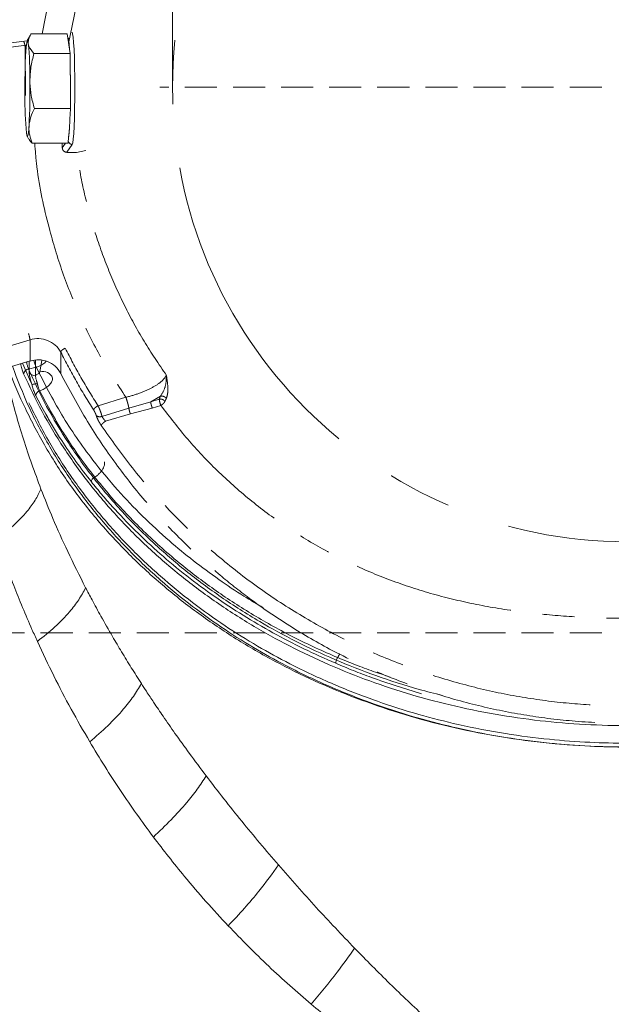
# Model space of a CAD drawing. Extents: x 4541 to 7073, y -1081 to 1689.
# Drawn here: x 5043 to 5160, y -635 to -441 of the extents above; entities that cross this region are included whole.
import ezdxf

# ---------------------------------------------------------------- set-up
doc = ezdxf.new("R2010")
doc.units = 0
doc.header["$LTSCALE"] = 5
for name, pattern in [('CENTER', [10.16, 6.35, -1.27, 1.27, -1.27]), ('CENTERX2', [20.32, 12.7, -2.54, 2.54, -2.54]), ('HIDDEN', [1.905, 1.27, -0.635])]:
    doc.linetypes.add(name, pattern=pattern)
doc.layers.add('3', color=1, linetype='Continuous')
doc.layers.add('SLD-0', color=7, linetype='Continuous')
doc.styles.add('Brunner 2014', font='arial.ttf', dxfattribs={"height": 35})
doc.dimstyles.new('Brunner 2014', dxfattribs={"dimscale": 5, "dimtxt": 35, "dimasz": 5, "dimexe": 3.175, "dimexo": 0, "dimgap": 0.762, "dimtad": 1, "dimdec": 0, "dimrnd": 1e-08, "dimtxsty": 'Brunner 2014', "dimcen": 0.09, "dimdle": 10, "dimclrd": 7, "dimclre": 7, "dimclrt": 7, "dimadec": 1, "dimazin": 2, "dimtfac": 0.666667, "dimtdec": 0, "dimtmove": 0, "dimatfit": 3, "dimldrblk": 'Filled-1', "dimfxl": 1, "dimtolj": 1, "dimlwd": 5, "dimlwe": 5, "dimarcsym": 0})

# ---------------------------------------------------------------- blocks, each defined once
blk = doc.blocks.new('*D239')
at = {"color": 7, "linetype": 'Continuous', "lineweight": 5, "transparency": 16777216}
for p, q in [((5073.13, -453.96), (5073.13, -254.52)), ((5253.13, -453.96), (5253.13, -254.52)), ((5098.13, -270.39), (5228.13, -270.39)), ((5253.13, -270.39), (5509.79, -270.39))]:
    blk.add_line(p, q, dxfattribs=at)
for points in [[(5098.13, -266.23), (5098.13, -274.56), (5073.13, -270.39)], [(5228.13, -266.23), (5228.13, -274.56), (5253.13, -270.39)]]:
    blk.add_solid(points, dxfattribs=at)
at = {"layer": 'Defpoints', "color": 0, "linetype": 'Continuous', "lineweight": 5, "transparency": 16777216}
for p in [(5253.13, -270.39), (5073.13, -453.96), (5253.13, -453.96)]:
    blk.add_point(p, dxfattribs=at)
at = {"color": 1, "linetype": 'Continuous', "lineweight": 15, "transparency": 16777216, "insert": (5393.96, -228.89), "char_height": 35, "attachment_point": 2, "style": 'Brunner 2014'}
blk.add_mtext('\\A1;%%c180 /200', dxfattribs=at)
blk = doc.blocks.new('Filled-1')
at = {"color": 0}
for p, q in [((0, 0), (-1, 0.1667)), ((-1, 0.1667), (-1, -0.1667)), ((-1, 0), (0, 0)), ((-1, -0.1667), (0, 0))]:
    blk.add_line(p, q, dxfattribs=at)
at = {"color": 0, "flags": 128}
blk.add_lwpolyline([(-1, -0.1667), (0, 0), (-1, 0.1667), (-1, -0.1667)], dxfattribs=at)
at = {"color": 0}
blk.add_solid([(-1, -0.1667), (0, 0), (-1, 0.1667), (-1, -0.1667)], dxfattribs=at)

msp = doc.modelspace()

# ---------------------------------------------------------------- linework, layer by layer
at = {"color": 0, "linetype": 'Continuous', "lineweight": 15}
for p, q in [((5044.97, -443.68), (5044.34, -444.78)), ((5052.28, -443.4), (5045.14, -443.4)), ((5052.82, -447.35), (5052.28, -443.4)), ((5044.17, -445.67), (5037.52, -446.5)), ((5052.82, -447.35), (5045.68, -447.35)), ((5052.84, -449.33), (5052.82, -447.35)), ((5052.91, -458.19), (5052.89, -456.26)), ((5052.91, -458.19), (5045.77, -458.19)), ((5052.83, -459.39), (5052.91, -458.19)), ((5044.34, -463.7), (5044.56, -464.07)), ((5052.46, -465.07), (5045.32, -465.07)), ((5052.46, -465.07), (5052.54, -463.82)), ((5044.73, -510.42), (5044.73, -508.23)), ((5045.98, -507.98), (5045.98, -510.98)), ((5046.87, -510.33), (5047.25, -508.11)), ((5045.06, -512.35), (5043.44, -508.62)), ((5046.14, -509.4), (5044.6, -509.79)), ((5045.06, -512.35), (5045.26, -512.77))]:
    msp.add_line(p, q, dxfattribs=at)
at = {"color": 0, "linetype": 'Continuous', "lineweight": 15, "flags": 128}
for points in [[(5044.56, -445.38), (5044.5, -445), (5044.44, -444.79), (5044.37, -444.74), (5044.31, -444.85), (5044.24, -445.12), (5044.18, -445.55), (5044.12, -446.12), (5044.07, -446.84)], [(5044.2, -463.1), (5044.27, -463.47), (5044.33, -463.68), (5044.4, -463.73), (5044.46, -463.62), (5044.52, -463.35), (5044.58, -462.92), (5044.64, -462.35), (5044.7, -461.63)]]:
    msp.add_lwpolyline(points, dxfattribs=at)
at = {"color": 7, "linetype": 'Continuous', "lineweight": 15}
msp.add_circle((5163.13, -561.96), 188, dxfattribs=at)
at = {"color": 0, "linetype": 'Continuous', "lineweight": 15}
for centre, radius, start, end in [((4968.71, -452.28), 76.17, 359.6293, 5.2006), ((5178.54, -453.99), 134.66, 176.9551, 180.7266), ((4910.23, -454.48), 134.66, 356.9551, 0.7266), ((5120.06, -456.19), 76.17, 179.6293, 185.2006), ((5052.33, -506.5), 6.84, 192.7684, 205.1082), ((5044.75, -510.9), 1.12, 97.5888, 169.879), ((5045.67, -510.01), 1.02, 203.3151, 287.8866), ((5047.45, -512.34), 2.09, 22.1529, 105.8966), ((5047.13, -515.16), 1.12, 105.5275, 171.2456)]:
    msp.add_arc(centre, radius, start, end, dxfattribs=at)
for points, knots in [([(5045.14, -443.4), (5045.09, -443.47), (5045, -443.62), (5044.78, -444.02), (5044.54, -444.6), (5044.56, -445.12), (5044.56, -445.38)], [0, 0, 0, 0, 0.117036, 0.234144, 0.614652, 1, 1, 1, 1]), ([(5044.56, -445.38), (5044.6, -445.54), (5044.73, -446.21), (5045.27, -446.86), (5045.68, -447.35)], [0, 0, 0, 0, 0.250311, 1, 1, 1, 1]), ([(5045.68, -447.35), (5045.45, -448.23), (5044.98, -450.01), (5044.91, -451.85), (5044.87, -452.77)], [0, 0, 0, 0, 0.495458, 1, 1, 1, 1]), ([(5044.87, -452.77), (5044.88, -452.9), (5044.89, -453.87), (5045.09, -455.71), (5045.54, -457.36), (5045.77, -458.19)], [0, 0, 0, 0, 0.070092, 0.530785, 1, 1, 1, 1]), ([(5045.77, -458.19), (5045.49, -458.75), (5044.94, -459.88), (5044.78, -461.04), (5044.7, -461.63)], [0, 0, 0, 0, 0.495458, 1, 1, 1, 1]), ([(5044.7, -461.63), (5044.69, -461.71), (5044.66, -462.33), (5044.77, -463.5), (5045.13, -464.55), (5045.32, -465.07)], [0, 0, 0, 0, 0.070092, 0.530785, 1, 1, 1, 1]), ([(5045.32, -465.07), (5045.1, -464.83), (5044.79, -464.5), (5044.62, -464.16), (5044.58, -464.06)], [0, 0, 0, 0, 0.723917, 1, 1, 1, 1]), ([(5044.21, -508.35), (5044.22, -508.39), (5044.24, -508.49), (5044.28, -508.69), (5044.34, -508.95), (5044.42, -509.26), (5044.51, -509.54), (5044.57, -509.71), (5044.6, -509.79)], [0, 0, 0, 0, 0.085434, 0.171283, 0.375507, 0.585642, 0.789867, 1, 1, 1, 1]), ([(5048.09, -508.21), (5048, -508.32), (5047.72, -508.67), (5047.04, -509.11), (5046.44, -509.31), (5046.14, -509.4)], [0, 0, 0, 0, 0.188876, 0.591348, 1, 1, 1, 1]), ([(5163.13, -584.58), (5159.96, -584.53), (5153.6, -584.41), (5144.14, -583.5), (5134.81, -582.07), (5125.7, -580.09), (5116.88, -577.57), (5108.36, -574.56), (5100.2, -571.09), (5092.27, -567.11), (5084.65, -562.61), (5077.37, -557.59), (5070.63, -552.21), (5064.21, -546.28), (5058.22, -539.8), (5052.71, -532.72), (5047.9, -525.32), (5043.97, -517.74), (5041.58, -512.43), (5040.71, -509.68), (5040.65, -509.46)], [0, 0, 0, 0, 0.054479, 0.109157, 0.163844, 0.218334, 0.272679, 0.327196, 0.381729, 0.436096, 0.494146, 0.552361, 0.610595, 0.668671, 0.733594, 0.798521, 0.864916, 0.931313, 0.994634, 1, 1, 1, 1]), ([(5043.64, -510.7), (5043.59, -510.58), (5043.49, -510.34), (5043.35, -509.92), (5043.22, -509.45), (5043.12, -509.05), (5043.07, -508.81), (5043.05, -508.74)], [0, 0, 0, 0, 0.222065, 0.450496, 0.672272, 0.900433, 1, 1, 1, 1]), ([(5044.6, -509.79), (5045.75, -512.26), (5048.04, -517.21), (5052.43, -524.48), (5057.55, -531.62), (5063.23, -538.23), (5069.31, -544.28), (5075.7, -549.78), (5082.7, -554.98), (5090.03, -559.64), (5097.56, -563.75), (5105.25, -567.34), (5113.39, -570.51), (5120.51, -572.87), (5125, -573.97), (5126.52, -574.35)], [0, 0, 0, 0, 0.08672, 0.173843, 0.263342, 0.353337, 0.431742, 0.51053, 0.590579, 0.671097, 0.742752, 0.814791, 0.888102, 0.96188, 1, 1, 1, 1]), ([(5045.26, -512.77), (5045.22, -512.64), (5045.16, -512.44), (5045.01, -511.93), (5044.84, -511.27), (5044.74, -510.7), (5044.73, -510.49), (5044.73, -510.42)], [0, 0, 0, 0, 0.127048, 0.205661, 0.522489, 0.843349, 1, 1, 1, 1]), ([(5045.98, -510.98), (5046.02, -510.97), (5046.16, -510.92), (5046.39, -510.81), (5046.63, -510.66), (5046.82, -510.49), (5046.85, -510.39), (5046.87, -510.33)], [0, 0, 0, 0, 0.085986, 0.299004, 0.517669, 0.750425, 1, 1, 1, 1]), ([(5091.09, -557.01), (5089.8, -556.26), (5086.78, -554.48), (5082.16, -551.38), (5077.22, -547.74), (5072.14, -543.56), (5067.11, -538.9), (5062.03, -533.57), (5056.55, -526.93), (5050.93, -518.85), (5047.74, -512.56), (5046.14, -509.4)], [0, 0, 0, 0, 0.061109, 0.143746, 0.23287, 0.321997, 0.428823, 0.535653, 0.654431, 0.826518, 1, 1, 1, 1]), ([(5045.98, -510.98), (5045.98, -511.01), (5045.98, -511.05), (5045.98, -511.16), (5046, -511.33), (5046.05, -511.57), (5046.11, -511.85), (5046.18, -512.09), (5046.24, -512.3), (5046.29, -512.45), (5046.32, -512.55), (5046.34, -512.61)], [0, 0, 0, 0, 0.076096, 0.152735, 0.306924, 0.465741, 0.617706, 0.774093, 0.85022, 0.924858, 1, 1, 1, 1]), ([(5049.38, -511.55), (5049.35, -511.77), (5049.3, -512.2), (5048.82, -512.87), (5048.15, -513.46), (5047.45, -513.86), (5046.99, -514.03), (5046.83, -514.09)], [0, 0, 0, 0, 0.2360054, 0.4586833, 0.6718626, 0.8834675, 1, 1, 1, 1]), ([(5047.06, -533.52), (5045.85, -530.24), (5043.4, -523.61), (5041.63, -516.95), (5040.74, -513.59)], [0, 0, 0, 0, 0.495759, 1, 1, 1, 1]), ([(5045.29, -512.81), (5045.29, -512.81), (5045.28, -512.8), (5045.27, -512.79), (5045.27, -512.78), (5045.26, -512.77), (5045.26, -512.77)], [0, 0, 0, 0, 0.3800284, 0.6254107, 0.8776501, 1, 1, 1, 1]), ([(5046.34, -512.61), (5046.33, -512.61), (5046.31, -512.61), (5046.17, -512.65), (5045.93, -512.71), (5045.64, -512.77), (5045.4, -512.81), (5045.33, -512.81), (5045.29, -512.81)], [0, 0, 0, 0, 0.0114272, 0.0589704, 0.2945606, 0.5297632, 0.7648806, 1, 1, 1, 1]), ([(5046.03, -514.99), (5045.92, -514.75), (5045.69, -514.26), (5045.45, -513.47), (5045.33, -512.98), (5045.29, -512.82), (5045.29, -512.81)], [0, 0, 0, 0, 0.399965, 0.799425, 0.984241, 1, 1, 1, 1]), ([(5046.34, -512.61), (5046.35, -512.66), (5046.38, -512.78), (5046.43, -513.01), (5046.51, -513.28), (5046.61, -513.58), (5046.72, -513.86), (5046.79, -514.01), (5046.83, -514.09)], [0, 0, 0, 0, 0.107675, 0.216287, 0.409392, 0.608125, 0.801241, 1, 1, 1, 1]), ([(5046.83, -514.09), (5047.15, -514.71), (5047.78, -515.96), (5048.93, -518.07), (5050.29, -520.43), (5052.22, -523.55), (5054.64, -527.14), (5056.68, -529.81), (5057.71, -531.15)], [0, 0, 0, 0, 0.1059392, 0.2119104, 0.3627397, 0.5136645, 0.7566208, 1, 1, 1, 1]), ([(5057.06, -532.09), (5056.02, -530.76), (5053.95, -528.08), (5051.5, -524.48), (5049.54, -521.35), (5048.16, -518.99), (5046.99, -516.87), (5046.35, -515.62), (5046.03, -514.99)], [0, 0, 0, 0, 0.2429341, 0.4862903, 0.6371263, 0.7880574, 0.8940128, 1, 1, 1, 1]), ([(5059.67, -528.13), (5059.68, -528.28), (5059.69, -528.57), (5059.57, -529.05), (5059.34, -529.54), (5059.02, -530.03), (5058.61, -530.48), (5058.16, -530.86), (5057.85, -531.06), (5057.71, -531.15)], [0, 0, 0, 0, 0.147295, 0.294589, 0.441884, 0.589179, 0.736473, 0.883768, 1, 1, 1, 1]), ([(5057.71, -531.15), (5058.7, -532.37), (5060.69, -534.82), (5063.93, -538.39), (5067.38, -541.87), (5071.04, -545.26), (5074.68, -548.35), (5079.39, -552.02), (5085.34, -556.19), (5091.76, -560.03), (5097.21, -562.91), (5101.44, -564.97), (5104.37, -566.24), (5105.84, -566.87)], [0, 0, 0, 0, 0.085013, 0.170028, 0.255185, 0.340795, 0.426565, 0.497094, 0.638623, 0.781907, 0.854306, 0.927086, 1, 1, 1, 1]), ([(5038.31, -543.29), (5039.46, -542.44), (5041.75, -540.74), (5044.2, -538.18), (5046, -535.76), (5046.71, -534.26), (5047.06, -533.52)], [0, 0, 0, 0, 0.278894, 0.56027, 0.781109, 1, 1, 1, 1]), ([(5055.91, -553.05), (5054.71, -550.66), (5052.41, -546.1), (5049.48, -539.59), (5047.84, -535.46), (5047.06, -533.52)], [0, 0, 0, 0, 0.369936, 0.703955, 1, 1, 1, 1]), ([(5105.45, -568.01), (5103.32, -567.06), (5099.05, -565.17), (5092.94, -561.98), (5087.06, -558.54), (5081.35, -554.78), (5075.86, -550.73), (5070.61, -546.37), (5065.69, -541.78), (5061.9, -537.81), (5059.06, -534.56), (5057.72, -532.92), (5057.06, -532.09)], [0, 0, 0, 0, 0.10612, 0.212637, 0.32032, 0.428378, 0.541935, 0.655884, 0.770979, 0.886441, 0.9432, 1, 1, 1, 1]), ([(5046.35, -563.67), (5046.18, -563.28), (5045.82, -562.49), (5044.18, -558.81), (5041.51, -552.41), (5039.4, -546.39), (5038.31, -543.29)], [0, 0, 0, 0, 0.0581705, 0.1169017, 0.5452873, 1, 1, 1, 1]), ([(5046.35, -563.67), (5047.56, -562.73), (5049.97, -560.83), (5052.62, -558.04), (5054.63, -555.44), (5055.49, -553.85), (5055.91, -553.05)], [0, 0, 0, 0, 0.279077, 0.560225, 0.780925, 1, 1, 1, 1]), ([(5066.96, -572.03), (5066.29, -570.98), (5064.96, -568.9), (5063.05, -565.78), (5061.04, -562.39), (5059.08, -558.95), (5057.32, -555.73), (5056.33, -553.85), (5055.91, -553.05)], [0, 0, 0, 0, 0.168219, 0.333158, 0.494762, 0.706095, 0.874863, 1, 1, 1, 1]), ([(5106.24, -566.13), (5106.18, -566.25), (5106.06, -566.51), (5105.92, -566.74), (5105.84, -566.87)], [0, 0, 0, 0, 0.4304464, 1, 1, 1, 1]), ([(5105.84, -566.87), (5107, -567.35), (5109.32, -568.3), (5112.78, -569.6), (5115.12, -570.37), (5116.24, -570.74)], [0, 0, 0, 0, 0.341671, 0.68375, 1, 1, 1, 1]), ([(5122.46, -574.02), (5120.78, -573.52), (5117.41, -572.53), (5112.93, -570.98), (5108.94, -569.47), (5106.61, -568.5), (5105.45, -568.01)], [0, 0, 0, 0, 0.287068, 0.574775, 0.787266, 1, 1, 1, 1])]:
    msp.add_open_spline(points, degree=3, knots=knots, dxfattribs=at)
at = {"color": 7, "linetype": 'Continuous', "lineweight": 15}
for points, knots in [([(5287.68, -495.6), (5287.18, -497.5), (5286.19, -501.29), (5284.23, -506.91), (5281.9, -512.46), (5278.65, -518.98), (5274.18, -526.4), (5268.25, -534.36), (5261.55, -541.79), (5255.38, -547.53), (5249.97, -551.92), (5245.66, -555.12), (5241.12, -558.2), (5235.01, -561.95), (5227.07, -566.18), (5218.69, -569.82), (5211.62, -572.4), (5206.1, -574.17), (5200.41, -575.74), (5193.39, -577.38), (5184.96, -578.88), (5175.43, -579.94), (5166.1, -580.4), (5157.09, -580.31), (5148.1, -579.69), (5139.16, -578.54), (5130.27, -576.85), (5121.57, -574.64), (5113.15, -571.94), (5105.02, -568.77), (5097.18, -565.13), (5089.53, -560.97), (5082.19, -556.31), (5075.17, -551.13), (5068.65, -545.55), (5062.45, -539.4), (5056.69, -532.68), (5051.54, -525.51), (5047.12, -518.18), (5044.8, -513.2), (5043.64, -510.7)], [0, 0, 0, 0, 0.023112, 0.046278, 0.069395, 0.092568, 0.129192, 0.166062, 0.200333, 0.234836, 0.252471, 0.270142, 0.287926, 0.30575, 0.338711, 0.37217, 0.389071, 0.406226, 0.423523, 0.440871, 0.468918, 0.497195, 0.522593, 0.548167, 0.573559, 0.599125, 0.625226, 0.651507, 0.677474, 0.703601, 0.730208, 0.756969, 0.785351, 0.813897, 0.842921, 0.872097, 0.904498, 0.937083, 0.968468, 1, 1, 1, 1]), ([(5287.68, -499.84), (5286.81, -503.01), (5285.11, -509.22), (5281.32, -518.13), (5276.85, -526.43), (5271.73, -534.08), (5266.13, -541.06), (5259.83, -547.72), (5252.87, -553.96), (5245.31, -559.7), (5237.7, -564.64), (5229.67, -569.09), (5221.26, -573.03), (5212.54, -576.39), (5204.17, -579.02), (5196.21, -581.02), (5187.99, -582.63), (5179.59, -583.78), (5171.11, -584.45), (5163.25, -584.65), (5155.53, -584.46), (5147.49, -583.86), (5138.77, -582.72), (5130.13, -581.06), (5121.65, -578.89), (5113.41, -576.28), (5104.84, -572.96), (5096.95, -569.26), (5089.77, -565.33), (5083.32, -561.29), (5076.88, -556.69), (5070.53, -551.48), (5064.36, -545.64), (5058.6, -539.27), (5053.33, -532.4), (5048.63, -525.06), (5044.51, -517.3), (5042.44, -511.91), (5041.41, -509.23)], [0, 0, 0, 0, 0.037786, 0.074098, 0.108804, 0.141838, 0.173172, 0.202814, 0.235625, 0.266216, 0.294661, 0.321109, 0.350772, 0.378097, 0.403312, 0.426595, 0.448117, 0.473931, 0.497395, 0.518745, 0.53908, 0.561334, 0.585703, 0.612496, 0.635478, 0.66033, 0.687226, 0.716381, 0.7387, 0.762434, 0.787694, 0.814528, 0.842982, 0.873106, 0.903062, 0.934529, 0.967473, 1, 1, 1, 1]), ([(5287.68, -499.09), (5286.81, -502.25), (5285.11, -508.46), (5281.32, -517.37), (5276.85, -525.67), (5271.73, -533.32), (5266.13, -540.3), (5259.83, -546.96), (5252.87, -553.2), (5245.31, -558.94), (5237.7, -563.88), (5229.67, -568.34), (5221.26, -572.27), (5212.54, -575.63), (5204.17, -578.26), (5196.21, -580.26), (5187.99, -581.87), (5179.59, -583.02), (5171.11, -583.69), (5163.25, -583.89), (5155.53, -583.7), (5147.49, -583.1), (5138.77, -581.97), (5130.13, -580.3), (5121.65, -578.14), (5113.41, -575.52), (5104.84, -572.2), (5096.95, -568.5), (5089.77, -564.57), (5083.32, -560.54), (5076.88, -555.93), (5070.53, -550.73), (5064.36, -544.88), (5058.6, -538.51), (5053.34, -531.64), (5048.58, -524.31), (5045.99, -519.13), (5044.67, -516.47)], [0, 0, 0, 0, 0.039056, 0.076589, 0.112462, 0.146606, 0.178995, 0.209632, 0.243547, 0.275166, 0.304567, 0.331905, 0.362565, 0.390809, 0.416871, 0.440937, 0.463183, 0.489865, 0.514117, 0.536185, 0.557204, 0.580207, 0.605394, 0.633089, 0.656843, 0.682531, 0.710331, 0.740466, 0.763536, 0.788067, 0.814177, 0.841913, 0.871324, 0.90246, 0.933423, 0.965948, 1, 1, 1, 1]), ([(5079.79, -590.31), (5078.67, -588.81), (5076.57, -586.02), (5073.74, -582.07), (5071.39, -578.71), (5069.52, -575.93), (5068.09, -573.77), (5067.29, -572.54), (5066.96, -572.03)], [0, 0, 0, 0, 0.248833, 0.465692, 0.649898, 0.800757, 0.917632, 1, 1, 1, 1]), ([(5069.33, -602.39), (5070.53, -601.25), (5072.94, -598.98), (5075.78, -595.8), (5078.08, -592.9), (5079.22, -591.17), (5079.79, -590.31)], [0, 0, 0, 0, 0.279478, 0.560126, 0.780523, 1, 1, 1, 1]), ([(5094.09, -607.92), (5091.65, -605.05), (5086.73, -599.28), (5082.11, -593.31), (5079.79, -590.31)], [0, 0, 0, 0, 0.496562, 1, 1, 1, 1]), ([(5084.15, -619.95), (5082.67, -618.36), (5079.71, -615.17), (5074.71, -609.34), (5071.35, -605.01), (5069.33, -602.39)], [0, 0, 0, 0, 0.282353, 0.56687, 1, 1, 1, 1]), ([(5084.15, -619.95), (5085.24, -618.8), (5087.41, -616.49), (5090.86, -612.43), (5092.87, -609.63), (5094.09, -607.92)], [0, 0, 0, 0, 0.279726, 0.560213, 1, 1, 1, 1]), ([(5109.19, -624.4), (5106.64, -621.73), (5101.5, -616.36), (5096.57, -610.74), (5094.09, -607.92)], [0, 0, 0, 0, 0.49678, 1, 1, 1, 1]), ([(5100.61, -635.5), (5097.76, -633.03), (5092.05, -628.07), (5086.79, -622.66), (5084.15, -619.95)], [0, 0, 0, 0, 0.498689, 1, 1, 1, 1]), ([(5100.61, -635.5), (5102.37, -633.36), (5105.52, -629.53), (5108.07, -625.97), (5109.19, -624.4)], [0, 0, 0, 0, 0.56, 1, 1, 1, 1]), ([(5123.26, -638.16), (5120.88, -635.93), (5116.12, -631.46), (5111.51, -626.76), (5109.19, -624.4)], [0, 0, 0, 0, 0.498689, 1, 1, 1, 1])]:
    msp.add_open_spline(points, degree=3, knots=knots, dxfattribs=at)
at = {"color": 0, "linetype": 'Continuous', "lineweight": 15}
for points in [[(5057.71, -531.15), (5057.62, -531.21), (5057.44, -531.34), (5057.23, -531.58), (5057.08, -531.85), (5057.07, -532.01), (5057.06, -532.09)], [(5105.84, -566.87), (5105.79, -566.96), (5105.68, -567.14), (5105.56, -567.45), (5105.47, -567.76), (5105.46, -567.93), (5105.45, -568.01)]]:
    msp.add_open_spline(points, degree=3, dxfattribs=at)
at = {"linetype": 'Continuous', "lineweight": 15}
for points, knots in [([(5056.72, -583.53), (5055.48, -581.38), (5052.99, -577.08), (5049.53, -570.45), (5047.42, -565.96), (5046.35, -563.67)], [0, 0, 0, 0, 0.3296462, 0.6594326, 1, 1, 1, 1]), ([(5056.72, -583.53), (5057.95, -582.48), (5060.43, -580.37), (5063.24, -577.35), (5065.44, -574.56), (5066.46, -572.87), (5066.96, -572.03)], [0, 0, 0, 0, 0.279277, 0.560176, 0.780724, 1, 1, 1, 1]), ([(5069.33, -602.39), (5067.11, -599.35), (5062.62, -593.2), (5058.7, -586.78), (5056.72, -583.53)], [0, 0, 0, 0, 0.494754, 1, 1, 1, 1]), ([(5116.54, -647.6), (5116.17, -647.35), (5113.27, -645.36), (5107.87, -641.45), (5103.05, -637.5), (5100.61, -635.5)], [0, 0, 0, 0, 0.0677375, 0.5271793, 1, 1, 1, 1])]:
    msp.add_open_spline(points, degree=3, knots=knots, dxfattribs=at)
at = {"layer": '3', "color": 0, "linetype": 'Continuous', "lineweight": 15}
for p, q in [((5047.29, -443.4), (5049.73, -431.27)), ((5055.21, -432.24), (5052.49, -445.36)), ((5044.32, -444.82), (5036.8, -445.75))]:
    msp.add_line(p, q, dxfattribs=at)
at = {"layer": '3', "color": 0, "linetype": 'CENTER', "lineweight": 15}
for p, q in [((5052.37, -444.06), (5052.4, -444.09)), ((5052.4, -444.09), (5052.44, -444.21)), ((5043.92, -445.9), (5044.15, -445.83)), ((5043.92, -445.9), (5044.02, -455.61)), ((5051.29, -465.99), (5051.28, -465.07)), ((5051.93, -465.07), (5051.29, -465.99)), ((5052.18, -466.88), (5053.24, -465.35)), ((5054.11, -466.89), (5055.97, -466.55)), ((5035.85, -506.69), (5044.9, -503.97)), ((5044.9, -508.18), (5044.9, -503.97)), ((5050.98, -506.42), (5050.98, -510.63)), ((5044.9, -508.18), (5038.82, -510.01)), ((5058.37, -517.03), (5063.89, -515.37)), ((5064.48, -517.54), (5068.8, -516.23)), ((5068.8, -516.23), (5070.77, -515.14)), ((5068.8, -516.23), (5070.5, -515.72)), ((5070.77, -515.14), (5070.5, -515.72)), ((5059.15, -519.14), (5064.48, -517.54)), ((5064.77, -518.63), (5069.11, -517.49)), ((5070.8, -516.98), (5069.11, -517.49)), ((5064.77, -518.63), (5059.87, -520.09))]:
    msp.add_line(p, q, dxfattribs=at)
at = {"layer": '3', "color": 0, "linetype": 'CENTER', "lineweight": 15, "flags": 128}
msp.add_lwpolyline([(5053.24, -465.35), (5053.35, -465), (5053.45, -464.26), (5053.55, -463.17), (5053.63, -461.76), (5053.69, -460.09), (5053.74, -458.21), (5053.77, -456.19), (5053.78, -454.1), (5053.77, -452.02), (5053.74, -450.01), (5053.69, -448.15), (5053.62, -446.51), (5053.54, -445.14), (5053.44, -444.1), (5053.34, -443.41), (5053.23, -443.11)], dxfattribs=at)
at = {"layer": '3', "linetype": 'CENTERX2', "lineweight": 15}
msp.add_circle((5163.13, -453.96), 90, dxfattribs=at)
at = {"layer": '3', "color": 0, "linetype": 'CENTER', "lineweight": 15}
for centre, radius, start, end in [((5053.42, -464.36), 1, 201.6707, 260.0208), ((5039.63, -504.6), 5.3, 6.7316, 20.7999), ((5046.46, -508.88), 5.14, 28.4561, 107.6478), ((5046.46, -513.08), 5.14, 28.4561, 107.6478), ((5075.76, -515.1), 5.3, 186.7316, 200.7999)]:
    msp.add_arc(centre, radius, start, end, dxfattribs=at)
for points, knots in [([(5052.44, -444.21), (5052.46, -444.24), (5052.51, -444.35), (5052.59, -444.91), (5052.67, -445.68), (5052.71, -446.37), (5052.72, -446.62)], [0, 0, 0, 0, 0.158829, 0.47855, 0.81043, 1, 1, 1, 1]), ([(5043.61, -444.91), (5043.65, -444.97), (5043.73, -445.1), (5043.84, -445.44), (5043.89, -445.75), (5043.92, -445.9)], [0, 0, 0, 0, 0.289855, 0.637527, 1, 1, 1, 1]), ([(5052.84, -449.33), (5052.85, -449.72), (5052.87, -450.66), (5052.9, -452.29), (5052.91, -454.11), (5052.9, -455.44), (5052.89, -456.14), (5052.89, -456.26)], [0, 0, 0, 0, 0.185885, 0.449338, 0.699061, 0.948784, 1, 1, 1, 1]), ([(5070.8, -516.98), (5072.54, -519.24), (5075.98, -523.73), (5081.9, -529.94), (5088.33, -535.69), (5095.32, -540.89), (5102.77, -545.47), (5110.63, -549.38), (5118.89, -552.61), (5127.38, -555.13), (5136.13, -556.99), (5144.96, -558.24), (5153.91, -558.95), (5163.81, -559.21), (5174.75, -558.87), (5186.55, -557.64), (5197.25, -555.57), (5206.68, -552.84), (5214.95, -549.67), (5222.84, -545.82), (5230.32, -541.31), (5237.34, -536.17), (5243.81, -530.48), (5249.75, -524.28), (5255.68, -516.94), (5261.37, -508.3), (5266.51, -498.35), (5270.56, -487.97), (5273.51, -477.28), (5275.46, -466.39), (5275.85, -459.04), (5276.04, -455.37)], [0, 0, 0, 0, 0.031417, 0.062469, 0.093868, 0.125227, 0.156471, 0.187643, 0.218786, 0.250435, 0.281059, 0.312977, 0.344099, 0.375221, 0.41685, 0.458822, 0.499745, 0.531352, 0.562403, 0.5936, 0.624825, 0.655993, 0.687445, 0.718455, 0.749861, 0.791399, 0.833153, 0.874882, 0.916494, 0.958255, 1, 1, 1, 1]), ([(5052.83, -459.39), (5052.83, -459.43), (5052.81, -460.06), (5052.77, -461.13), (5052.69, -462.47), (5052.61, -463.38), (5052.56, -463.7), (5052.54, -463.82)], [0, 0, 0, 0, 0.01651, 0.293699, 0.570889, 0.842809, 1, 1, 1, 1]), ([(5045.84, -465.19), (5045.96, -466.74), (5046.4, -472.33), (5048.29, -480.85), (5051.21, -490.63), (5054.67, -499.22), (5058.8, -507.53), (5062.2, -512.77), (5063.89, -515.37)], [0, 0, 0, 0, 0.08695, 0.314957, 0.486839, 0.656858, 0.829567, 1, 1, 1, 1]), ([(5052.18, -466.88), (5052.01, -466.85), (5051.74, -466.8), (5051.46, -466.52), (5051.32, -466.26), (5051.3, -466.07), (5051.29, -465.99)], [0, 0, 0, 0, 0.4329195, 0.6717505, 0.8605545, 1, 1, 1, 1]), ([(5054.11, -466.89), (5053.76, -466.92), (5053.3, -466.95), (5052.42, -466.9), (5052.18, -466.88)], [0, 0, 0, 0, 0.735905, 1, 1, 1, 1]), ([(5071.93, -511.03), (5070.41, -508.79), (5067.36, -504.32), (5063.53, -497.23), (5060.25, -489.92), (5057.59, -482.39), (5055.47, -474.72), (5054.56, -469.5), (5054.11, -466.89)], [0, 0, 0, 0, 0.165723, 0.332209, 0.498911, 0.665273, 0.832285, 1, 1, 1, 1]), ([(5050.98, -506.42), (5051.99, -508.37), (5054.01, -512.27), (5056.34, -516.02), (5057.51, -517.89)], [0, 0, 0, 0, 0.499983, 1, 1, 1, 1]), ([(5051.89, -505.65), (5052.89, -507.59), (5054.9, -511.46), (5057.21, -515.18), (5058.37, -517.03)], [0, 0, 0, 0, 0.500877, 1, 1, 1, 1]), ([(5063.89, -515.37), (5064.82, -515.12), (5066.66, -514.61), (5069.11, -513.5), (5071.07, -512.25), (5071.64, -511.43), (5071.93, -511.03)], [0, 0, 0, 0, 0.251917, 0.503064, 0.752732, 1, 1, 1, 1]), ([(5070.77, -515.14), (5071.11, -514.56), (5071.82, -513.36), (5071.89, -511.82), (5071.93, -511.03)], [0, 0, 0, 0, 0.481021, 1, 1, 1, 1]), ([(5071.93, -511.03), (5072.06, -511.91), (5072.25, -513.25), (5072.18, -514.75), (5071.99, -515.31), (5071.89, -515.6)], [0, 0, 0, 0, 0.49938, 0.749716, 1, 1, 1, 1]), ([(5071.61, -516.17), (5071.55, -516.09), (5071.41, -515.93), (5071.12, -515.77), (5070.81, -515.68), (5070.6, -515.71), (5070.5, -515.72)], [0, 0, 0, 0, 0.254558, 0.500009, 0.742613, 1, 1, 1, 1]), ([(5071.89, -515.6), (5071.82, -515.51), (5071.69, -515.35), (5071.4, -515.19), (5071.08, -515.11), (5070.88, -515.13), (5070.77, -515.14)], [0, 0, 0, 0, 0.250015, 0.500008, 0.750002, 1, 1, 1, 1]), ([(5070.8, -516.98), (5070.9, -516.92), (5071.09, -516.79), (5071.33, -516.57), (5071.53, -516.35), (5071.59, -516.23), (5071.61, -516.17)], [0, 0, 0, 0, 0.249994, 0.499991, 0.749986, 1, 1, 1, 1]), ([(5071.89, -515.6), (5071.85, -515.69), (5071.75, -515.88), (5071.66, -516.08), (5071.61, -516.17)], [0, 0, 0, 0, 0.500671, 1, 1, 1, 1]), ([(5057.51, -517.89), (5057.52, -517.83), (5057.54, -517.72), (5057.74, -517.48), (5058.03, -517.24), (5058.25, -517.1), (5058.37, -517.03)], [0, 0, 0, 0, 0.249999, 0.499993, 0.749992, 1, 1, 1, 1]), ([(5057.51, -517.89), (5057.56, -517.97), (5057.67, -518.15), (5057.81, -518.43), (5057.93, -518.7), (5057.98, -518.84), (5058, -518.92)], [0, 0, 0, 0, 0.2499924, 0.5001221, 0.7501622, 1, 1, 1, 1]), ([(5058.37, -517.03), (5058.47, -517.25), (5058.64, -517.61), (5058.87, -518.19), (5059.05, -518.71), (5059.12, -519), (5059.15, -519.14)], [0, 0, 0, 0, 0.294326, 0.496765, 0.759486, 1, 1, 1, 1]), ([(5059.02, -520.97), (5058.91, -520.79), (5058.69, -520.45), (5058.39, -519.89), (5058.14, -519.35), (5058.05, -519.06), (5058, -518.92)], [0, 0, 0, 0, 0.250354, 0.500842, 0.75061, 1, 1, 1, 1]), ([(5059.15, -519.14), (5059.03, -519.17), (5058.78, -519.24), (5058.44, -519.2), (5058.17, -519.09), (5058.06, -518.97), (5058, -518.92)], [0, 0, 0, 0, 0.279716, 0.55943, 0.779712, 1, 1, 1, 1]), ([(5059.87, -520.09), (5059.76, -520.16), (5059.54, -520.3), (5059.26, -520.55), (5059.06, -520.79), (5059.04, -520.91), (5059.02, -520.97)], [0, 0, 0, 0, 0.250008, 0.500007, 0.750001, 1, 1, 1, 1]), ([(5059.87, -520.09), (5059.78, -520.01), (5059.63, -519.85), (5059.42, -519.59), (5059.25, -519.35), (5059.18, -519.21), (5059.15, -519.14)], [0, 0, 0, 0, 0.289586, 0.509902, 0.766474, 1, 1, 1, 1])]:
    msp.add_open_spline(points, degree=3, knots=knots, dxfattribs=at)
at = {"layer": '3', "color": 7, "linetype": 'CENTER', "lineweight": 15}
for points, knots in [([(5288.62, -452.12), (5288.52, -455.15), (5288.33, -461.3), (5287.17, -470.58), (5285.32, -479.98), (5282.69, -489.41), (5279.26, -498.77), (5275.03, -507.98), (5270, -516.93), (5264.2, -525.52), (5257.66, -533.65), (5250.46, -541.23), (5242.66, -548.18), (5234.34, -554.43), (5225.6, -559.93), (5216.53, -564.65), (5207.25, -568.56), (5197.85, -571.67), (5188.43, -573.98), (5179.07, -575.54), (5169.85, -576.37), (5160.72, -576.53), (5151.56, -576.02), (5142.26, -574.81), (5132.86, -572.86), (5123.44, -570.13), (5114.09, -566.6), (5104.91, -562.26), (5096, -557.12), (5087.47, -551.22), (5079.41, -544.6), (5071.92, -537.3), (5065.02, -529.44), (5061.02, -523.79), (5059.02, -520.97)], [0, 0, 0, 0, 0.029897, 0.060581, 0.091969, 0.123966, 0.156463, 0.189343, 0.222479, 0.255745, 0.289009, 0.322149, 0.355043, 0.387585, 0.419677, 0.451233, 0.482184, 0.51247, 0.542047, 0.570878, 0.598938, 0.626266, 0.653956, 0.682425, 0.711653, 0.741609, 0.772253, 0.803531, 0.835379, 0.86772, 0.90046, 0.933498, 0.966719, 1, 1, 1, 1]), ([(5288.51, -454.65), (5288.51, -456.98), (5288.51, -463.16), (5287.34, -473.18), (5285.13, -484.46), (5281.86, -495.45), (5277.62, -506.12), (5272.32, -516.54), (5266.11, -526.35), (5259.12, -535.43), (5251.4, -543.8), (5242.76, -551.59), (5233.62, -558.4), (5224.16, -564.2), (5214.49, -569.05), (5204.23, -573.13), (5193.86, -576.22), (5183.59, -578.34), (5173.51, -579.59), (5163.24, -580.03), (5153.12, -579.62), (5143.22, -578.42), (5133.67, -576.5), (5124.25, -573.84), (5114.35, -570.18), (5104.81, -565.67), (5095.76, -560.39), (5088.44, -555.33), (5081.42, -549.74), (5074.73, -543.61), (5067.94, -536.33), (5061.75, -528.51), (5055.96, -519.97), (5052.69, -513.84), (5050.98, -510.63)], [0, 0, 0, 0, 0.021801, 0.057744, 0.09395, 0.128895, 0.16409, 0.2001, 0.236402, 0.27015, 0.304158, 0.339026, 0.374207, 0.405437, 0.436912, 0.469188, 0.501753, 0.53084, 0.559927, 0.589465, 0.619474, 0.647345, 0.675558, 0.703772, 0.732332, 0.767543, 0.796127, 0.824712, 0.846384, 0.876166, 0.905949, 0.936103, 0.966632, 1, 1, 1, 1])]:
    msp.add_open_spline(points, degree=3, knots=knots, dxfattribs=at)
at = {"layer": '3', "color": 0, "linetype": 'CENTER', "lineweight": 15}
for points in [[(5051.89, -505.65), (5051.77, -505.71), (5051.53, -505.82), (5051.23, -506.04), (5051.02, -506.26), (5050.99, -506.37), (5050.98, -506.42)], [(5063.89, -515.37), (5063.96, -515.56), (5064.08, -515.94), (5064.26, -516.54), (5064.4, -517.1), (5064.45, -517.39), (5064.48, -517.54)], [(5069.11, -517.49), (5069.07, -517.37), (5068.99, -517.13), (5068.88, -516.75), (5068.81, -516.42), (5068.8, -516.29), (5068.8, -516.23)], [(5064.48, -517.54), (5064.49, -517.62), (5064.52, -517.76), (5064.59, -518.05), (5064.67, -518.34), (5064.74, -518.53), (5064.77, -518.63)]]:
    msp.add_open_spline(points, degree=3, dxfattribs=at)
at = {"layer": 'SLD-0', "color": 0, "linetype": 'HIDDEN', "lineweight": 15}
for p, q in [((5158.13, -453.96), (5070.63, -453.96)), ((5158.13, -561.96), (4973.72, -561.96)), ((5158.13, -561.96), (5157.63, -561.96))]:
    msp.add_line(p, q, dxfattribs=at)
at = {"layer": 'SLD-0', "color": 1, "linetype": 'HIDDEN', "lineweight": 15}
for p, q in [((5158.13, -453.96), (5157.63, -453.96)), ((5158.13, -561.96), (5157.63, -561.96))]:
    msp.add_line(p, q, dxfattribs=at)

# ---------------------------------------------------------------- dimensions: what is measured, and where the dimension line sits
at = {"color": 0, "linetype": 'Continuous', "lineweight": 15}
dim = msp.add_linear_dim(base=(5253.13, -270.39), p1=(5073.13, -453.96), p2=(5253.13, -453.96), text='%%c<> /200', dimstyle='Brunner 2014', override={"dimclrt": 1}, dxfattribs=at)
dim.commit()
dim.dimension.update_dxf_attribs({"geometry": '*D239', "text_midpoint": (5393.96, -270.39), "dimtype": 160})

doc.saveas('drawing.dxf')
